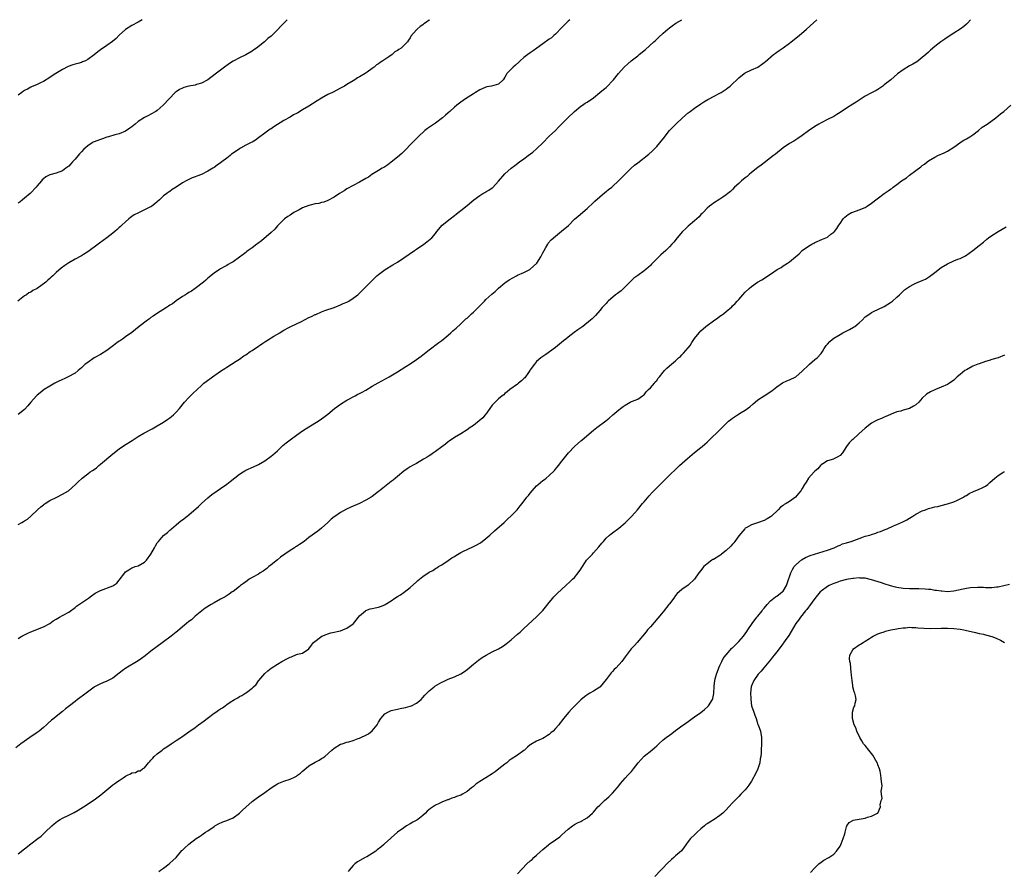
# Model space of a CAD drawing. Units: inches. Extents: x 2553000 to 2556000, y 1512000 to 1515000.
# Drawn here: x 2553337 to 2553649, y 1514731 to 1515000 of the extents above; entities that cross this region are included whole.
import ezdxf

# ---------------------------------------------------------------- set-up
doc = ezdxf.new("R2010")
doc.units = ezdxf.units.IN
doc.header["$MEASUREMENT"] = 0
doc.layers.add('LD25531512_10ft', color=52, linetype='Continuous')

msp = doc.modelspace()

# ---------------------------------------------------------------- linework, layer by layer
at = {"layer": 'LD25531512_10ft'}
for points, elevation in [([(2553638.24, 1515000), (2553637.39, 1514999), (2553637, 1514998.61), (2553636.15, 1514997.85), (2553635, 1514996.96), (2553633, 1514995.69), (2553631.86, 1514995), (2553630.13, 1514993.87), (2553628.85, 1514993), (2553627, 1514991.54), (2553625.64, 1514990.36), (2553625, 1514989.75), (2553624.16, 1514989), (2553623, 1514988), (2553621.73, 1514987), (2553621.29, 1514986.71), (2553620.06, 1514985.94), (2553619, 1514985.36), (2553617, 1514984.19), (2553615.17, 1514982.83), (2553613.02, 1514981), (2553611, 1514979.37), (2553610.49, 1514979), (2553609.64, 1514978.36), (2553609, 1514977.93), (2553608.42, 1514977.58), (2553607, 1514976.87), (2553605, 1514975.79), (2553602.06, 1514973.94), (2553601, 1514973.25), (2553599, 1514971.98), (2553597, 1514970.65), (2553595.99, 1514970.01), (2553595, 1514969.42), (2553593, 1514968.39), (2553591, 1514967.39), (2553590.3, 1514967), (2553589, 1514966.23), (2553587, 1514964.89), (2553585, 1514963.41), (2553583.6, 1514962.4), (2553582.38, 1514961.62), (2553581, 1514960.85), (2553579, 1514959.49), (2553576.54, 1514957.46), (2553575.93, 1514957), (2553575, 1514956.26), (2553573, 1514954.76), (2553572.03, 1514953.97), (2553571, 1514953.25), (2553569, 1514951.62), (2553568.28, 1514951), (2553567.62, 1514950.38), (2553567, 1514949.94), (2553565.85, 1514949), (2553565, 1514948.22), (2553563.6, 1514947), (2553563, 1514946.34), (2553562.34, 1514945.66), (2553561.46, 1514945), (2553561, 1514944.62), (2553559.91, 1514943.91), (2553559, 1514943.28), (2553557, 1514941.98), (2553556.46, 1514941.54), (2553555.74, 1514941), (2553555, 1514940.39), (2553553.67, 1514939), (2553553.35, 1514938.65), (2553553, 1514938.34), (2553552.4, 1514937.6), (2553551, 1514936.36), (2553549, 1514934.67), (2553548.16, 1514933.84), (2553547.21, 1514933), (2553545.5, 1514931), (2553544.38, 1514929.62), (2553543.84, 1514929), (2553543, 1514928.13), (2553541.86, 1514927), (2553540.34, 1514925.66), (2553539, 1514924.32), (2553537.36, 1514922.64), (2553537, 1514922.28), (2553535.54, 1514921), (2553535, 1514920.58), (2553533, 1514919.12), (2553531.8, 1514918.2), (2553531, 1514917.52), (2553530.51, 1514917), (2553528.48, 1514915), (2553527.75, 1514914.25), (2553527, 1514913.73), (2553526.6, 1514913.4), (2553526.02, 1514913), (2553523.69, 1514911), (2553523.37, 1514910.63), (2553523, 1514910.28), (2553522.4, 1514909.6), (2553521.8, 1514909), (2553521, 1514908.01), (2553519.6, 1514906.4), (2553519, 1514905.85), (2553518.58, 1514905.42), (2553518.08, 1514905), (2553515.61, 1514903), (2553514.07, 1514901.93), (2553512.92, 1514901.08), (2553511, 1514899.62), (2553510.23, 1514899), (2553509.57, 1514898.43), (2553507, 1514896.3), (2553503.92, 1514894.08), (2553503, 1514893.5), (2553502.33, 1514893), (2553501, 1514891.84), (2553500.32, 1514891), (2553499, 1514889.25), (2553498.85, 1514889), (2553498.41, 1514888.41), (2553497.24, 1514886.76), (2553497, 1514886.53), (2553496.27, 1514885.73), (2553495.29, 1514885), (2553495, 1514884.74), (2553492.57, 1514883), (2553491.72, 1514882.28), (2553491, 1514881.75), (2553490.61, 1514881.39), (2553490.1, 1514881), (2553489, 1514880.04), (2553487.88, 1514879), (2553487, 1514878.03), (2553486.17, 1514877), (2553485, 1514875.28), (2553484.78, 1514875), (2553483.96, 1514874.04), (2553482.89, 1514873.11), (2553481, 1514871.68), (2553480.03, 1514871), (2553479, 1514870.24), (2553477.01, 1514869), (2553475, 1514867.8), (2553473.33, 1514866.67), (2553473, 1514866.43), (2553472.21, 1514865.79), (2553471, 1514864.86), (2553469, 1514863.38), (2553468.42, 1514863), (2553467.6, 1514862.4), (2553467, 1514862.07), (2553466.35, 1514861.65), (2553465.19, 1514861), (2553463, 1514859.67), (2553461.78, 1514859), (2553461, 1514858.54), (2553460.05, 1514857.95), (2553459, 1514857.22), (2553457, 1514855.54), (2553456.4, 1514855), (2553455.63, 1514854.37), (2553455, 1514853.92), (2553451.3, 1514851), (2553451, 1514850.74), (2553449, 1514849.23), (2553448.64, 1514849), (2553447, 1514848.04), (2553445, 1514847.02), (2553442.22, 1514845.78), (2553440.85, 1514845.16), (2553439, 1514844.18), (2553437.13, 1514842.87), (2553437, 1514842.75), (2553436.01, 1514841.99), (2553435, 1514840.97), (2553433, 1514839.18), (2553431.78, 1514838.22), (2553429, 1514836.17), (2553427.51, 1514835), (2553425.97, 1514834.03), (2553425, 1514833.38), (2553424.76, 1514833.24), (2553424.4, 1514833), (2553423, 1514832.14), (2553421.38, 1514831), (2553420.01, 1514829.99), (2553419, 1514829.19), (2553417, 1514827.6), (2553416.31, 1514827), (2553415.63, 1514826.37), (2553414.47, 1514825.53), (2553413.55, 1514825), (2553413, 1514824.63), (2553411, 1514823.52), (2553410.11, 1514823), (2553409.49, 1514822.51), (2553409, 1514822.22), (2553408.33, 1514821.67), (2553407.36, 1514821), (2553407, 1514820.73), (2553405, 1514819.18), (2553404.73, 1514819), (2553403.75, 1514818.25), (2553402.51, 1514817.49), (2553401, 1514816.67), (2553399, 1514815.57), (2553398.01, 1514815), (2553396.18, 1514813.82), (2553395.06, 1514813), (2553393, 1514811.29), (2553392.71, 1514811), (2553391.8, 1514810.2), (2553391, 1514809.63), (2553390.29, 1514809), (2553389, 1514807.96), (2553387.39, 1514806.61), (2553387, 1514806.31), (2553385.43, 1514805), (2553385, 1514804.67), (2553383, 1514803.22), (2553380.53, 1514801.47), (2553379, 1514800.29), (2553377.18, 1514798.82), (2553376.02, 1514797.98), (2553375, 1514797.26), (2553371.1, 1514794.9), (2553369.93, 1514794.07), (2553369, 1514793.3), (2553367, 1514791.76), (2553365.51, 1514791), (2553365, 1514790.77), (2553363.77, 1514790.23), (2553363, 1514789.96), (2553362.39, 1514789.61), (2553361.18, 1514789), (2553361, 1514788.89), (2553358.48, 1514787), (2553357.68, 1514786.32), (2553356.53, 1514785.47), (2553355.82, 1514785), (2553355, 1514784.32), (2553353.24, 1514783), (2553352.01, 1514781.99), (2553351, 1514781.22), (2553349, 1514779.65), (2553348.24, 1514779), (2553347.55, 1514778.45), (2553346.49, 1514777.51), (2553345.99, 1514777), (2553345, 1514776.14), (2553343.61, 1514775), (2553343, 1514774.53), (2553340.69, 1514773), (2553337.88, 1514771), (2553336.26, 1514769.74)], 9430), ([(2553467.13, 1515000), (2553467, 1514999.9), (2553465.83, 1514999), (2553465.33, 1514998.67), (2553465, 1514998.41), (2553464.17, 1514997.83), (2553463.24, 1514997), (2553463, 1514996.76), (2553461.25, 1514994.75), (2553461, 1514994.26), (2553460.45, 1514993.55), (2553460.16, 1514993), (2553459, 1514991.81), (2553458.12, 1514991), (2553457.39, 1514990.61), (2553457, 1514990.26), (2553456.18, 1514989.82), (2553455.35, 1514989), (2553454.26, 1514988.26), (2553453, 1514987.45), (2553452.38, 1514987), (2553451.5, 1514986.5), (2553451, 1514986.07), (2553450.32, 1514985.68), (2553449.59, 1514985), (2553449, 1514984.55), (2553447.45, 1514983.45), (2553446.78, 1514983), (2553445, 1514981.97), (2553444.37, 1514981.63), (2553443.5, 1514981), (2553443, 1514980.71), (2553441, 1514979.48), (2553440.25, 1514979), (2553439, 1514978.33), (2553436.45, 1514977), (2553435, 1514976.3), (2553433, 1514975.17), (2553431.64, 1514974.36), (2553429, 1514972.67), (2553427, 1514971.44), (2553425.43, 1514970.57), (2553425, 1514970.31), (2553424.13, 1514969.87), (2553423, 1514969.19), (2553421, 1514968.08), (2553417.86, 1514966.14), (2553417, 1514965.52), (2553416.67, 1514965.33), (2553415, 1514964.13), (2553413, 1514962.59), (2553412.06, 1514961.94), (2553411, 1514961.26), (2553410.51, 1514961), (2553409, 1514960.28), (2553407.35, 1514959.35), (2553407, 1514959.18), (2553405, 1514957.81), (2553404.53, 1514957.47), (2553404.03, 1514957), (2553403, 1514956.25), (2553401.38, 1514955), (2553401, 1514954.72), (2553399.96, 1514954.04), (2553399, 1514953.28), (2553398.82, 1514953.18), (2553398.58, 1514953), (2553397, 1514952.09), (2553395, 1514951.02), (2553393.5, 1514950.5), (2553393, 1514950.27), (2553392.03, 1514949.97), (2553390.1, 1514949), (2553389, 1514948.37), (2553387.01, 1514947.01), (2553385.73, 1514946.27), (2553385, 1514945.71), (2553384.58, 1514945.42), (2553384.05, 1514945), (2553383, 1514944.24), (2553381.69, 1514943), (2553381, 1514942.38), (2553380.22, 1514941.78), (2553379.25, 1514941), (2553379, 1514940.84), (2553378.68, 1514940.68), (2553375.05, 1514938.95), (2553373.74, 1514938.26), (2553373, 1514937.74), (2553372.54, 1514937.46), (2553371.99, 1514937), (2553371, 1514936.11), (2553369.83, 1514935), (2553369.39, 1514934.61), (2553369, 1514934.22), (2553368.34, 1514933.66), (2553367.63, 1514933), (2553367, 1514932.47), (2553365.09, 1514931), (2553363.84, 1514930.16), (2553362.68, 1514929.32), (2553362.3, 1514929), (2553359, 1514926.53), (2553357.71, 1514925.71), (2553357, 1514925.28), (2553356.81, 1514925.19), (2553355, 1514924.22), (2553353, 1514923.06), (2553351.73, 1514922.27), (2553350.6, 1514921.4), (2553349, 1514920.03), (2553347.92, 1514919), (2553347.41, 1514918.59), (2553347, 1514918.16), (2553346.35, 1514917.65), (2553345.73, 1514917), (2553342.99, 1514915), (2553341.67, 1514914.33), (2553341, 1514913.86), (2553340.42, 1514913.58), (2553339.63, 1514913), (2553339, 1514912.62), (2553336.92, 1514911)], 9470), ([(2553376.25, 1515000), (2553375, 1514999.19), (2553373, 1514998.16), (2553371, 1514996.88), (2553369, 1514995.11), (2553367.98, 1514994.02), (2553366.87, 1514993.13), (2553365, 1514991.8), (2553363, 1514990.43), (2553362.17, 1514989.83), (2553361, 1514988.85), (2553359, 1514987.37), (2553358.26, 1514987), (2553357.38, 1514986.62), (2553357, 1514986.49), (2553355.83, 1514986.17), (2553355, 1514985.91), (2553354.28, 1514985.72), (2553352.83, 1514985.17), (2553351, 1514984.26), (2553348.89, 1514983), (2553347.74, 1514982.26), (2553347, 1514981.73), (2553345, 1514980.5), (2553344.08, 1514980.08), (2553343, 1514979.53), (2553341.24, 1514978.76), (2553341, 1514978.7), (2553339.96, 1514978.04), (2553339, 1514977.62), (2553338.65, 1514977.35), (2553338.14, 1514977), (2553337, 1514976.14)], 9490), ([(2553422.1, 1515000), (2553421, 1514998.94), (2553420.06, 1514997.94), (2553419, 1514996.75), (2553417.25, 1514995), (2553417, 1514994.77), (2553416, 1514994), (2553414.95, 1514993), (2553412.41, 1514991), (2553411.58, 1514990.42), (2553411, 1514990.03), (2553409, 1514988.91), (2553407, 1514987.97), (2553405, 1514986.89), (2553403.89, 1514986.11), (2553403, 1514985.52), (2553402.71, 1514985.29), (2553401, 1514984.04), (2553399.28, 1514982.72), (2553397, 1514981.01), (2553395, 1514979.9), (2553393.45, 1514979.45), (2553393, 1514979.31), (2553391.03, 1514978.97), (2553389.43, 1514978.57), (2553389, 1514978.39), (2553388.06, 1514977.94), (2553387, 1514977.22), (2553386.72, 1514977), (2553384.72, 1514975), (2553382.9, 1514973), (2553381, 1514971.3), (2553380.6, 1514971), (2553379, 1514970.12), (2553378.25, 1514969.75), (2553376.96, 1514969.04), (2553375, 1514967.82), (2553373.98, 1514967), (2553373, 1514966.16), (2553372.3, 1514965.7), (2553371, 1514964.7), (2553369, 1514963.91), (2553367.62, 1514963.62), (2553365.57, 1514963), (2553365, 1514962.85), (2553363.64, 1514962.36), (2553363, 1514962.15), (2553362.17, 1514961.83), (2553360.77, 1514961.23), (2553360.38, 1514961), (2553359, 1514960.1), (2553357.77, 1514959), (2553357, 1514958.22), (2553356.42, 1514957.58), (2553355.95, 1514957), (2553355, 1514955.88), (2553354.23, 1514955), (2553353.64, 1514954.36), (2553353, 1514953.69), (2553352.12, 1514953), (2553351, 1514952.24), (2553349, 1514951.5), (2553347.07, 1514950.93), (2553345.72, 1514950.28), (2553345, 1514949.7), (2553344.63, 1514949.37), (2553344.35, 1514949), (2553343, 1514947.4), (2553342.71, 1514947), (2553340.88, 1514945.12), (2553340.78, 1514945), (2553339, 1514943.53), (2553338.41, 1514943), (2553337.62, 1514942.38), (2553337, 1514941.93)], 9480), ([(2553511.5, 1515000), (2553511, 1514999.49), (2553509, 1514997.54), (2553507, 1514995.46), (2553506.51, 1514995), (2553505.7, 1514994.3), (2553505, 1514993.81), (2553503, 1514992.35), (2553501.09, 1514991), (2553499.89, 1514990.11), (2553499, 1514989.53), (2553498.25, 1514989), (2553497, 1514987.99), (2553495.86, 1514987), (2553495.42, 1514986.58), (2553494.36, 1514985.63), (2553493.59, 1514985), (2553493, 1514984.35), (2553491.64, 1514983), (2553491.4, 1514982.6), (2553491, 1514981.77), (2553490.68, 1514981.32), (2553490.41, 1514981), (2553489, 1514979.63), (2553486.75, 1514979), (2553485.26, 1514978.74), (2553485, 1514978.68), (2553483.83, 1514978.17), (2553483, 1514977.79), (2553481.67, 1514977), (2553481, 1514976.58), (2553478.55, 1514975), (2553477, 1514973.91), (2553475.82, 1514973), (2553475, 1514972.31), (2553473.57, 1514971), (2553473, 1514970.53), (2553472.23, 1514969.77), (2553471.28, 1514969), (2553469, 1514967.3), (2553466.45, 1514965.55), (2553465.7, 1514965), (2553463.5, 1514963), (2553461, 1514960.38), (2553459.72, 1514959), (2553459.36, 1514958.64), (2553458.34, 1514957.66), (2553457, 1514956.52), (2553455.04, 1514954.96), (2553453.91, 1514954.09), (2553452.71, 1514953.29), (2553452.2, 1514953), (2553451, 1514952.27), (2553448.84, 1514951), (2553447.78, 1514950.22), (2553447, 1514949.77), (2553445, 1514948.65), (2553443, 1514947.6), (2553441, 1514946.46), (2553440.09, 1514945.91), (2553438.65, 1514945), (2553437, 1514943.88), (2553435, 1514942.78), (2553433.7, 1514942.3), (2553433, 1514942.13), (2553432.12, 1514941.88), (2553431, 1514941.74), (2553429.36, 1514941.36), (2553429, 1514941.25), (2553427, 1514940.45), (2553425.9, 1514939.9), (2553424.22, 1514939), (2553423.5, 1514938.5), (2553423, 1514938.21), (2553422.3, 1514937.7), (2553421.24, 1514937), (2553419.23, 1514935), (2553419.14, 1514934.86), (2553419, 1514934.76), (2553418.22, 1514933.78), (2553417, 1514932.67), (2553413.99, 1514930.01), (2553412.82, 1514929.18), (2553412.53, 1514929), (2553411, 1514927.85), (2553409.76, 1514927), (2553409.35, 1514926.65), (2553409, 1514926.41), (2553408.23, 1514925.77), (2553407, 1514924.84), (2553405, 1514923.45), (2553404.21, 1514923), (2553403.46, 1514922.54), (2553403, 1514922.29), (2553402.21, 1514921.79), (2553401, 1514921.2), (2553400.66, 1514921), (2553399, 1514919.84), (2553397, 1514918.22), (2553396.36, 1514917.64), (2553395.61, 1514917), (2553393, 1514915.01), (2553391.84, 1514914.16), (2553391, 1514913.68), (2553390.6, 1514913.4), (2553389.93, 1514913), (2553389, 1514912.4), (2553387, 1514911.05), (2553385.87, 1514910.13), (2553385, 1514909.68), (2553384.61, 1514909.39), (2553383.92, 1514909), (2553380.72, 1514907), (2553379.74, 1514906.26), (2553379, 1514905.76), (2553378.58, 1514905.42), (2553377.96, 1514905), (2553375.32, 1514903), (2553372.94, 1514901.06), (2553371, 1514899.66), (2553369.99, 1514899), (2553369.42, 1514898.58), (2553369, 1514898.3), (2553368.25, 1514897.75), (2553367.16, 1514897), (2553365, 1514895.4), (2553363, 1514894.08), (2553361.06, 1514893), (2553359, 1514891.61), (2553358.22, 1514891), (2553357.56, 1514890.44), (2553357, 1514889.86), (2553356.54, 1514889.46), (2553356, 1514889), (2553355, 1514888.22), (2553352.82, 1514887), (2553351.58, 1514886.42), (2553351, 1514886.21), (2553349.45, 1514885.45), (2553348.58, 1514885), (2553347, 1514884.11), (2553345.24, 1514883), (2553343.98, 1514882.02), (2553343, 1514881.19), (2553342.8, 1514881), (2553340.97, 1514879), (2553340.09, 1514877.91), (2553339, 1514876.66), (2553337, 1514875.12)], 9460), ([(2553337, 1514840.33), (2553338.16, 1514841), (2553338.71, 1514841.29), (2553339, 1514841.49), (2553339.98, 1514842.02), (2553341.06, 1514842.94), (2553343.17, 1514845), (2553344.13, 1514845.87), (2553345, 1514846.6), (2553345.23, 1514846.77), (2553345.55, 1514847), (2553347, 1514847.9), (2553349.2, 1514849), (2553351, 1514849.93), (2553352.88, 1514851), (2553355.19, 1514853), (2553356.06, 1514853.94), (2553357, 1514854.74), (2553357.24, 1514855), (2553359, 1514856.33), (2553359.79, 1514857), (2553360.55, 1514857.45), (2553361, 1514857.77), (2553361.76, 1514858.24), (2553362.52, 1514859), (2553363, 1514859.38), (2553367, 1514862.73), (2553369, 1514864.31), (2553370.59, 1514865.41), (2553373.07, 1514866.93), (2553375, 1514868.15), (2553376.78, 1514869.22), (2553379.4, 1514870.6), (2553381, 1514871.49), (2553383, 1514872.69), (2553384.39, 1514873.61), (2553385, 1514874.07), (2553385.52, 1514874.48), (2553386.1, 1514875), (2553387, 1514875.86), (2553387.99, 1514877), (2553389.62, 1514879), (2553391, 1514880.55), (2553392.23, 1514881.77), (2553395, 1514884.35), (2553395.75, 1514885), (2553396.44, 1514885.56), (2553398.44, 1514887), (2553400.29, 1514888.29), (2553401, 1514888.78), (2553402.34, 1514889.66), (2553403, 1514890.13), (2553404.49, 1514891), (2553405.98, 1514891.98), (2553407, 1514892.66), (2553408.36, 1514893.64), (2553409, 1514894.02), (2553410.43, 1514895), (2553411, 1514895.32), (2553413, 1514896.75), (2553413.32, 1514897), (2553414.36, 1514897.64), (2553415, 1514898.1), (2553415.58, 1514898.42), (2553416.41, 1514899), (2553417, 1514899.35), (2553417.93, 1514899.93), (2553419.75, 1514901), (2553420.55, 1514901.45), (2553421, 1514901.76), (2553422.66, 1514902.66), (2553423, 1514902.83), (2553425, 1514903.79), (2553426.59, 1514904.59), (2553429, 1514905.77), (2553429.85, 1514906.15), (2553431, 1514906.71), (2553431.21, 1514906.79), (2553433, 1514907.59), (2553433.99, 1514907.99), (2553437.01, 1514909.01), (2553439, 1514909.77), (2553439.79, 1514910.21), (2553441, 1514910.66), (2553441.21, 1514910.79), (2553441.6, 1514911), (2553443, 1514911.88), (2553444.47, 1514913), (2553445, 1514913.5), (2553445.73, 1514914.27), (2553446.49, 1514915), (2553448.42, 1514917), (2553450.46, 1514919), (2553451, 1514919.45), (2553453.11, 1514921), (2553455.55, 1514922.45), (2553457, 1514923.35), (2553459, 1514924.66), (2553462.38, 1514927), (2553463, 1514927.45), (2553465.31, 1514929), (2553466.28, 1514929.72), (2553467.39, 1514930.61), (2553467.82, 1514931), (2553469, 1514932.42), (2553469.44, 1514933), (2553471.16, 1514935), (2553473.63, 1514937), (2553475, 1514938.06), (2553475.52, 1514938.48), (2553476.21, 1514939), (2553477, 1514939.68), (2553479, 1514941.23), (2553481.12, 1514943), (2553483, 1514944.42), (2553483.97, 1514945), (2553484.64, 1514945.36), (2553485, 1514945.53), (2553485.93, 1514946.07), (2553487, 1514946.79), (2553487.12, 1514946.88), (2553489, 1514948.9), (2553491, 1514951.29), (2553492.93, 1514953.07), (2553494.07, 1514953.93), (2553495.58, 1514955), (2553497, 1514955.98), (2553498.37, 1514957), (2553499.85, 1514958.15), (2553501, 1514959.11), (2553502.95, 1514961), (2553505, 1514963.16), (2553506.94, 1514965), (2553507.98, 1514966.02), (2553509, 1514967.02), (2553510.91, 1514969), (2553513, 1514971), (2553515, 1514972.62), (2553515.53, 1514973), (2553516.41, 1514973.59), (2553517, 1514973.94), (2553519, 1514975.33), (2553521, 1514976.92), (2553522.12, 1514977.88), (2553523, 1514978.58), (2553523.22, 1514978.78), (2553523.46, 1514979), (2553525, 1514980.64), (2553525.32, 1514981), (2553526.93, 1514983), (2553528.73, 1514985), (2553529.92, 1514986.08), (2553530.91, 1514987), (2553533, 1514988.6), (2553533.47, 1514989), (2553535.42, 1514990.58), (2553538.13, 1514993), (2553538.58, 1514993.42), (2553539, 1514993.84), (2553539.62, 1514994.38), (2553541, 1514995.69), (2553542.48, 1514997), (2553543, 1514997.42), (2553543.9, 1514998.1), (2553545.09, 1514998.91), (2553546.98, 1515000)], 9450), ([(2553337, 1514804.32), (2553338.2, 1514805), (2553340.03, 1514805.97), (2553341, 1514806.42), (2553345, 1514807.96), (2553346.99, 1514809), (2553348.12, 1514809.88), (2553349, 1514810.41), (2553350.03, 1514811), (2553351, 1514811.52), (2553353, 1514812.64), (2553355, 1514814.11), (2553355.5, 1514814.5), (2553357, 1514815.58), (2553359.24, 1514817), (2553360.21, 1514817.79), (2553361.41, 1514818.59), (2553363, 1514819.47), (2553367, 1514820.96), (2553368.24, 1514821.76), (2553369, 1514822.73), (2553370.71, 1514825), (2553371, 1514825.33), (2553371.97, 1514826.03), (2553373, 1514826.65), (2553373.23, 1514826.77), (2553374.06, 1514827), (2553375, 1514827.3), (2553377, 1514828.4), (2553377.57, 1514829), (2553379, 1514830.95), (2553380.14, 1514833), (2553380.44, 1514833.56), (2553381, 1514834.51), (2553381.21, 1514834.79), (2553381.4, 1514835), (2553383, 1514836.89), (2553384.22, 1514837.78), (2553385, 1514838.52), (2553385.26, 1514838.74), (2553385.5, 1514839), (2553387, 1514840.24), (2553387.81, 1514841), (2553388.49, 1514841.51), (2553389, 1514841.86), (2553390.44, 1514843), (2553391, 1514843.41), (2553394.02, 1514845.98), (2553395, 1514846.98), (2553397, 1514848.79), (2553398.22, 1514849.78), (2553399.94, 1514851), (2553401, 1514851.68), (2553403, 1514853.07), (2553404.1, 1514853.9), (2553407, 1514856.26), (2553408.16, 1514857), (2553408.68, 1514857.32), (2553409, 1514857.49), (2553411.45, 1514858.55), (2553413, 1514859.3), (2553415, 1514860.48), (2553417, 1514861.9), (2553417.59, 1514862.41), (2553419, 1514863.68), (2553420.43, 1514865), (2553420.71, 1514865.29), (2553421.82, 1514866.18), (2553423, 1514867.12), (2553425, 1514868.57), (2553427, 1514869.93), (2553429, 1514871.22), (2553431.93, 1514873), (2553433, 1514873.71), (2553433.72, 1514874.28), (2553435, 1514875.23), (2553437.09, 1514877), (2553439, 1514878.42), (2553441, 1514879.66), (2553443.57, 1514881), (2553444.49, 1514881.51), (2553445, 1514881.74), (2553445.78, 1514882.22), (2553447, 1514882.86), (2553449, 1514884.08), (2553450.88, 1514885.12), (2553454.37, 1514887), (2553457, 1514888.62), (2553459.65, 1514890.35), (2553461, 1514891.17), (2553463, 1514892.48), (2553464.46, 1514893.54), (2553465.59, 1514894.41), (2553467, 1514895.55), (2553470.08, 1514897.92), (2553471, 1514898.57), (2553473, 1514900.2), (2553473.89, 1514901), (2553474.46, 1514901.54), (2553475, 1514901.97), (2553475.53, 1514902.47), (2553477, 1514903.8), (2553478.66, 1514905.34), (2553479, 1514905.62), (2553479.72, 1514906.28), (2553480.46, 1514907), (2553481, 1514907.49), (2553483, 1514909.48), (2553483.78, 1514910.22), (2553484.51, 1514911), (2553485, 1514911.46), (2553486.86, 1514913.14), (2553487.93, 1514914.07), (2553489, 1514915.06), (2553491, 1514916.77), (2553491.3, 1514917), (2553492.29, 1514917.71), (2553494.63, 1514919), (2553495, 1514919.17), (2553497, 1514920), (2553498.84, 1514921), (2553499, 1514921.1), (2553500.01, 1514921.99), (2553501.03, 1514923), (2553502.37, 1514925), (2553503, 1514926.28), (2553503.4, 1514927), (2553503.97, 1514927.97), (2553504.53, 1514929), (2553504.71, 1514929.29), (2553505.66, 1514930.34), (2553507, 1514931.54), (2553508.92, 1514933.08), (2553511.05, 1514934.95), (2553513, 1514936.86), (2553514.13, 1514937.87), (2553517, 1514940.3), (2553519, 1514942.14), (2553519.43, 1514942.57), (2553521, 1514943.99), (2553522.64, 1514945.36), (2553523, 1514945.63), (2553523.76, 1514946.24), (2553524.77, 1514947), (2553525, 1514947.19), (2553526.94, 1514949), (2553527.92, 1514950.08), (2553529, 1514951.16), (2553530.95, 1514953.05), (2553532.03, 1514953.97), (2553533, 1514954.77), (2553536.52, 1514957.48), (2553537.59, 1514958.41), (2553539, 1514959.86), (2553539.96, 1514961), (2553540.45, 1514961.55), (2553541, 1514962.32), (2553543.1, 1514965), (2553545.03, 1514967), (2553547.19, 1514969), (2553549, 1514970.57), (2553549.54, 1514971), (2553551, 1514972.04), (2553553, 1514973.43), (2553553.95, 1514974.05), (2553555.2, 1514974.8), (2553555.6, 1514975), (2553557, 1514975.75), (2553559, 1514976.76), (2553559.38, 1514977), (2553560.35, 1514977.65), (2553561, 1514978.07), (2553561.53, 1514978.47), (2553562.2, 1514979), (2553563, 1514979.69), (2553564.39, 1514981), (2553565, 1514981.63), (2553566.7, 1514983), (2553567, 1514983.23), (2553569, 1514984.19), (2553570.97, 1514985.03), (2553572.18, 1514985.82), (2553573, 1514986.43), (2553573.29, 1514986.71), (2553575.97, 1514989), (2553576.56, 1514989.44), (2553577, 1514989.72), (2553577.74, 1514990.26), (2553579, 1514991.11), (2553581, 1514992.55), (2553581.58, 1514993), (2553584.04, 1514995), (2553586.41, 1514997), (2553588.63, 1514999), (2553589.61, 1515000)], 9440), ([(2553337, 1514736.12), (2553339, 1514737.76), (2553341, 1514739.34), (2553343.22, 1514741), (2553344.23, 1514741.77), (2553345.57, 1514743), (2553347.63, 1514745), (2553348.37, 1514745.63), (2553349.49, 1514746.51), (2553350.24, 1514747), (2553351, 1514747.44), (2553353, 1514748.44), (2553354.73, 1514749.26), (2553356.03, 1514749.97), (2553357.7, 1514751), (2553361, 1514753.26), (2553363.19, 1514754.81), (2553367, 1514757.98), (2553367.63, 1514758.37), (2553368.45, 1514759), (2553369, 1514759.39), (2553370.25, 1514760.25), (2553371, 1514760.73), (2553371.54, 1514761), (2553372.55, 1514761.45), (2553373, 1514761.79), (2553374.13, 1514761.87), (2553375, 1514762.45), (2553375.6, 1514762.4), (2553376.38, 1514763), (2553377, 1514763.34), (2553378.2, 1514765), (2553378.67, 1514765.33), (2553379, 1514765.78), (2553379.59, 1514766.41), (2553380.05, 1514767), (2553381, 1514767.8), (2553382.51, 1514769), (2553382.81, 1514769.19), (2553383, 1514769.33), (2553384.04, 1514769.96), (2553385.43, 1514771), (2553387, 1514771.99), (2553388.48, 1514773), (2553388.8, 1514773.2), (2553391, 1514774.71), (2553393, 1514776.17), (2553394.09, 1514777), (2553395.81, 1514778.19), (2553396.84, 1514779), (2553399, 1514780.64), (2553399.5, 1514781), (2553400.39, 1514781.61), (2553401, 1514782.05), (2553401.61, 1514782.39), (2553402.45, 1514783), (2553403, 1514783.36), (2553404.12, 1514784.12), (2553405.48, 1514785), (2553406.47, 1514785.53), (2553407, 1514785.89), (2553407.78, 1514786.22), (2553409, 1514787.04), (2553409.23, 1514787.23), (2553411, 1514788.55), (2553411.41, 1514789), (2553412.29, 1514789.71), (2553413, 1514790.88), (2553413.09, 1514791), (2553415, 1514793.24), (2553415.98, 1514794.02), (2553417, 1514794.92), (2553419, 1514796.11), (2553420.44, 1514797), (2553420.81, 1514797.19), (2553421.76, 1514797.76), (2553423, 1514798.42), (2553423.48, 1514798.52), (2553425, 1514799.18), (2553425.36, 1514799.36), (2553427, 1514799.63), (2553428.99, 1514801.01), (2553429.85, 1514802.15), (2553430.46, 1514803), (2553433.06, 1514805), (2553434.41, 1514805.59), (2553435, 1514805.8), (2553435.93, 1514806.07), (2553439, 1514806.74), (2553439.72, 1514807), (2553441, 1514807.51), (2553443, 1514808.91), (2553443.1, 1514809), (2553443.89, 1514810.11), (2553444.7, 1514811), (2553445, 1514811.4), (2553446.86, 1514813), (2553447, 1514813.08), (2553448.37, 1514813.63), (2553449, 1514813.75), (2553449.99, 1514814.01), (2553451, 1514814.21), (2553451.6, 1514814.4), (2553453, 1514814.94), (2553453.1, 1514815), (2553455, 1514816.16), (2553456.21, 1514817), (2553457, 1514817.53), (2553457.92, 1514818.08), (2553459.11, 1514818.89), (2553461, 1514820.43), (2553463, 1514822.24), (2553463.43, 1514822.57), (2553465, 1514823.88), (2553467, 1514825.23), (2553468.17, 1514825.83), (2553469, 1514826.39), (2553469.41, 1514826.6), (2553470.02, 1514827), (2553471, 1514827.59), (2553473, 1514828.91), (2553474.24, 1514829.76), (2553475, 1514830.24), (2553475.45, 1514830.55), (2553477, 1514831.43), (2553477.85, 1514831.85), (2553479, 1514832.45), (2553481, 1514833.37), (2553482.07, 1514833.93), (2553483, 1514834.44), (2553483.34, 1514834.66), (2553483.81, 1514835), (2553485, 1514835.93), (2553486.25, 1514837), (2553487.69, 1514838.31), (2553490.71, 1514841), (2553491.91, 1514842.09), (2553493, 1514843.06), (2553494.84, 1514845), (2553495.79, 1514846.21), (2553496.44, 1514847), (2553497.96, 1514849), (2553498.45, 1514849.55), (2553499, 1514850.28), (2553499.59, 1514851), (2553501, 1514852.54), (2553501.47, 1514853), (2553503, 1514854.23), (2553503.46, 1514854.54), (2553504.05, 1514855), (2553505, 1514855.78), (2553506.62, 1514857.38), (2553507, 1514857.87), (2553507.54, 1514858.46), (2553507.89, 1514859), (2553509, 1514860.34), (2553511.07, 1514863), (2553512.95, 1514865.05), (2553515, 1514866.76), (2553515.27, 1514867), (2553517.62, 1514869), (2553519, 1514870.22), (2553520.08, 1514871), (2553522.91, 1514873.09), (2553524, 1514874), (2553525.09, 1514875), (2553527, 1514876.59), (2553527.52, 1514877), (2553528.39, 1514877.61), (2553529, 1514878.12), (2553529.59, 1514878.41), (2553530.66, 1514879), (2553531, 1514879.22), (2553531.38, 1514879.38), (2553533, 1514879.98), (2553534.55, 1514881), (2553534.79, 1514881.21), (2553535, 1514881.36), (2553535.66, 1514882.34), (2553536.44, 1514883), (2553537, 1514883.53), (2553538.27, 1514885), (2553538.55, 1514885.45), (2553539, 1514885.89), (2553539.43, 1514886.57), (2553539.85, 1514887), (2553541, 1514888.53), (2553541.5, 1514889), (2553542.22, 1514889.78), (2553543, 1514890.52), (2553543.68, 1514891), (2553545, 1514892.11), (2553545.94, 1514893), (2553546.51, 1514893.49), (2553547, 1514893.96), (2553547.45, 1514894.55), (2553549, 1514896.21), (2553549.56, 1514897), (2553550.1, 1514897.9), (2553551, 1514899.16), (2553552.39, 1514901), (2553553, 1514901.61), (2553554.58, 1514903), (2553555, 1514903.32), (2553557, 1514904.8), (2553558.31, 1514905.69), (2553559, 1514906.22), (2553559.47, 1514906.53), (2553560.1, 1514907), (2553561, 1514907.73), (2553562.78, 1514909.22), (2553563, 1514909.46), (2553563.8, 1514910.2), (2553564.49, 1514911), (2553565, 1514911.55), (2553566.25, 1514913), (2553567, 1514913.8), (2553568.22, 1514915), (2553569, 1514915.63), (2553570.92, 1514917), (2553572.26, 1514917.74), (2553575, 1514919.52), (2553577.15, 1514921), (2553578.34, 1514921.66), (2553579, 1514922.13), (2553579.58, 1514922.42), (2553580.35, 1514923), (2553581, 1514923.46), (2553582.95, 1514925), (2553584.03, 1514925.97), (2553585.05, 1514926.95), (2553587, 1514928.39), (2553588.1, 1514929), (2553588.7, 1514929.3), (2553589, 1514929.48), (2553591.46, 1514930.54), (2553593, 1514931.26), (2553594.12, 1514932.12), (2553595, 1514932.75), (2553595.23, 1514933), (2553596.03, 1514933.97), (2553596.64, 1514935), (2553597, 1514935.57), (2553597.99, 1514937), (2553598.49, 1514937.51), (2553599, 1514938), (2553599.59, 1514938.41), (2553600.64, 1514939), (2553601, 1514939.17), (2553603, 1514939.83), (2553605, 1514940.63), (2553605.59, 1514941), (2553607, 1514941.92), (2553610.98, 1514945.02), (2553612.18, 1514945.82), (2553613, 1514946.42), (2553613.35, 1514946.65), (2553613.8, 1514947), (2553615, 1514947.86), (2553616.49, 1514949), (2553617, 1514949.37), (2553617.99, 1514950.01), (2553619, 1514950.82), (2553621, 1514952.29), (2553622.54, 1514953.46), (2553623, 1514953.86), (2553623.68, 1514954.32), (2553624.55, 1514955), (2553625, 1514955.32), (2553627, 1514956.53), (2553627.91, 1514957), (2553629.94, 1514957.94), (2553631, 1514958.4), (2553633, 1514959.66), (2553634.92, 1514961.08), (2553635, 1514961.12), (2553636.12, 1514961.88), (2553637, 1514962.34), (2553638.08, 1514963), (2553639, 1514963.62), (2553640.85, 1514965), (2553642.01, 1514965.99), (2553643.51, 1514967), (2553646.29, 1514969), (2553647.8, 1514970.2), (2553648.84, 1514971), (2553650.99, 1514973.01)], 9420), ([(2553381.45, 1514730.55), (2553382.01, 1514731), (2553383, 1514731.63), (2553384.76, 1514733), (2553385, 1514733.17), (2553385.98, 1514734.02), (2553386.96, 1514735), (2553388.82, 1514737.18), (2553389, 1514737.37), (2553389.83, 1514738.17), (2553390.73, 1514739), (2553391, 1514739.21), (2553393.33, 1514741), (2553394.36, 1514741.64), (2553395, 1514742.1), (2553395.55, 1514742.45), (2553396.29, 1514743), (2553397, 1514743.46), (2553399, 1514744.86), (2553399.22, 1514745), (2553400.36, 1514745.64), (2553401.72, 1514746.28), (2553403, 1514746.69), (2553403.77, 1514747), (2553405, 1514747.54), (2553407.07, 1514749), (2553408.02, 1514749.98), (2553409, 1514750.93), (2553411, 1514752.77), (2553412.28, 1514753.72), (2553413, 1514754.22), (2553415, 1514755.57), (2553417, 1514756.99), (2553418.21, 1514757.79), (2553419, 1514758.28), (2553419.47, 1514758.53), (2553421, 1514759.1), (2553423, 1514759.78), (2553424.44, 1514760.44), (2553425, 1514760.72), (2553425.41, 1514761), (2553426.27, 1514761.73), (2553427, 1514762.29), (2553427.38, 1514762.62), (2553429, 1514763.95), (2553431, 1514765.18), (2553432.22, 1514765.78), (2553433, 1514766.31), (2553433.43, 1514766.57), (2553433.98, 1514767), (2553436.26, 1514769), (2553437, 1514769.56), (2553439, 1514770.81), (2553439.47, 1514771), (2553441, 1514771.48), (2553441.62, 1514771.62), (2553443, 1514771.97), (2553444.6, 1514772.6), (2553445, 1514772.78), (2553445.4, 1514773), (2553447, 1514773.74), (2553447.85, 1514774.15), (2553449, 1514775.05), (2553450.53, 1514777), (2553451, 1514777.84), (2553451.77, 1514779), (2553453, 1514780.43), (2553453.97, 1514781), (2553455, 1514781.46), (2553457, 1514781.96), (2553457.9, 1514782.1), (2553459.55, 1514782.45), (2553461, 1514782.82), (2553461.44, 1514783), (2553463, 1514783.84), (2553464.45, 1514785), (2553465, 1514785.58), (2553465.64, 1514786.36), (2553466.24, 1514787), (2553467, 1514787.7), (2553468.63, 1514789), (2553468.85, 1514789.15), (2553471, 1514790.42), (2553471.39, 1514790.61), (2553473, 1514791.39), (2553475, 1514792.19), (2553477, 1514793.09), (2553478.15, 1514793.85), (2553479, 1514794.47), (2553479.67, 1514795), (2553481, 1514796.13), (2553482.08, 1514797), (2553482.6, 1514797.4), (2553483.78, 1514798.22), (2553485.06, 1514799), (2553487, 1514800.04), (2553489, 1514801.05), (2553490.24, 1514801.76), (2553491, 1514802.26), (2553491.43, 1514802.57), (2553493, 1514803.85), (2553495, 1514805.6), (2553495.76, 1514806.24), (2553497, 1514807.39), (2553501, 1514811.15), (2553502.88, 1514813), (2553503, 1514813.14), (2553503.85, 1514814.15), (2553505, 1514815.65), (2553506.1, 1514817), (2553506.51, 1514817.49), (2553507, 1514818.01), (2553507.5, 1514818.5), (2553509, 1514819.93), (2553510.21, 1514821), (2553511.66, 1514822.34), (2553512.38, 1514823), (2553513, 1514823.62), (2553514.18, 1514825), (2553515, 1514826.22), (2553515.28, 1514826.72), (2553516.5, 1514828.5), (2553516.82, 1514829), (2553518.68, 1514831), (2553519, 1514831.32), (2553520.72, 1514833.28), (2553521.61, 1514834.39), (2553522.12, 1514835), (2553523, 1514835.96), (2553524.07, 1514837), (2553524.58, 1514837.42), (2553525, 1514837.74), (2553527, 1514839.2), (2553529, 1514840.85), (2553529.16, 1514841), (2553530.05, 1514841.95), (2553531.14, 1514843), (2553532.95, 1514845), (2553534.55, 1514847), (2553535, 1514847.54), (2553536.6, 1514849.4), (2553537.58, 1514850.42), (2553542.07, 1514855), (2553546.26, 1514859), (2553548.75, 1514861.25), (2553551, 1514863.09), (2553553, 1514864.7), (2553553.42, 1514865), (2553554.28, 1514865.72), (2553555, 1514866.42), (2553555.64, 1514867), (2553559, 1514870.29), (2553559.66, 1514871), (2553561.73, 1514873), (2553562.48, 1514873.52), (2553563, 1514873.95), (2553563.66, 1514874.34), (2553564.57, 1514875), (2553565.72, 1514875.72), (2553567, 1514876.46), (2553567.71, 1514877), (2553568.46, 1514877.54), (2553569.53, 1514878.47), (2553570.1, 1514879), (2553571, 1514879.73), (2553572.96, 1514881.04), (2553575.42, 1514882.58), (2553577, 1514883.86), (2553578.84, 1514885.16), (2553580.21, 1514885.79), (2553581, 1514886.07), (2553583, 1514887.06), (2553585, 1514888.84), (2553587, 1514890.76), (2553587.31, 1514891), (2553589, 1514892.5), (2553589.76, 1514893), (2553591, 1514894.38), (2553591.28, 1514894.72), (2553591.46, 1514895), (2553592.03, 1514896.03), (2553592.62, 1514897), (2553592.82, 1514897.18), (2553593, 1514897.39), (2553593.8, 1514898.2), (2553594.63, 1514899), (2553595, 1514899.24), (2553597, 1514900.47), (2553597.93, 1514901), (2553600, 1514902), (2553601.28, 1514902.72), (2553601.66, 1514903), (2553603, 1514904.09), (2553604, 1514905), (2553605, 1514905.97), (2553606.38, 1514907), (2553607, 1514907.39), (2553607.78, 1514907.78), (2553609, 1514908.33), (2553611, 1514909.29), (2553613, 1514910.52), (2553613.6, 1514911), (2553615, 1514912.2), (2553615.77, 1514913), (2553616.4, 1514913.6), (2553617.44, 1514914.56), (2553618.01, 1514915), (2553619, 1514915.66), (2553620.32, 1514916.32), (2553621, 1514916.68), (2553621.73, 1514917), (2553623, 1514917.5), (2553624.03, 1514917.97), (2553625, 1514918.57), (2553625.27, 1514918.73), (2553627, 1514920.07), (2553629, 1514921.57), (2553631, 1514922.76), (2553633, 1514923.7), (2553634.22, 1514924.22), (2553635, 1514924.52), (2553636.64, 1514925.36), (2553638.99, 1514927), (2553641, 1514928.53), (2553642.37, 1514929.63), (2553643.43, 1514930.57), (2553643.99, 1514931), (2553645, 1514931.73), (2553646.98, 1514933), (2553648.26, 1514933.74), (2553649.53, 1514934.47)], 9410), ([(2553649, 1514893.86), (2553647, 1514893.1), (2553645, 1514892.49), (2553644.23, 1514892.23), (2553643, 1514891.86), (2553641, 1514891.18), (2553640.54, 1514891), (2553639, 1514890.37), (2553637, 1514889.3), (2553636.53, 1514889), (2553635, 1514887.8), (2553634.04, 1514887), (2553633.5, 1514886.5), (2553633, 1514886.02), (2553631.62, 1514885), (2553631, 1514884.6), (2553629, 1514883.72), (2553627.25, 1514883), (2553627, 1514882.91), (2553625.67, 1514882.33), (2553624.4, 1514881.6), (2553623, 1514880.3), (2553621.9, 1514879), (2553621, 1514878.17), (2553620.29, 1514877.71), (2553619.01, 1514877), (2553617, 1514876.47), (2553616.19, 1514876.19), (2553615, 1514875.96), (2553613.22, 1514875.22), (2553613, 1514875.15), (2553611.51, 1514874.49), (2553611, 1514874.29), (2553610.1, 1514873.9), (2553609, 1514873.47), (2553608.1, 1514873), (2553607, 1514872.35), (2553605, 1514870.79), (2553602.93, 1514869), (2553601, 1514867.26), (2553600.68, 1514867), (2553599.85, 1514866.15), (2553599.06, 1514865), (2553597.74, 1514863), (2553597, 1514862.17), (2553596.3, 1514861.7), (2553595, 1514861.08), (2553594.95, 1514861.05), (2553593, 1514860.52), (2553591.56, 1514859.56), (2553591, 1514859.17), (2553590.84, 1514859), (2553590.01, 1514857.99), (2553589, 1514857.15), (2553588.84, 1514857), (2553587.02, 1514855), (2553586.28, 1514853.72), (2553585.8, 1514853), (2553585, 1514851.7), (2553584.6, 1514851), (2553583.89, 1514850.11), (2553582.9, 1514849), (2553581, 1514847.65), (2553579.99, 1514847), (2553579.35, 1514846.65), (2553579, 1514846.35), (2553578.15, 1514845.85), (2553577.38, 1514845), (2553575.34, 1514843), (2553575, 1514842.72), (2553573.92, 1514842.08), (2553573, 1514841.57), (2553570.87, 1514840.87), (2553569, 1514840.27), (2553567.27, 1514839.27), (2553567, 1514839.13), (2553566.84, 1514839), (2553565, 1514836.8), (2553563.74, 1514835), (2553563.42, 1514834.58), (2553563, 1514834.14), (2553562.47, 1514833.53), (2553561, 1514832.08), (2553559.54, 1514831), (2553559.26, 1514830.74), (2553559, 1514830.55), (2553557, 1514829.31), (2553556.79, 1514829.21), (2553556.48, 1514829), (2553555, 1514827.94), (2553553.96, 1514827), (2553553.5, 1514826.5), (2553553, 1514825.82), (2553552.38, 1514825), (2553550.96, 1514823), (2553549, 1514821.17), (2553547, 1514819.74), (2553546.14, 1514819), (2553545.51, 1514818.49), (2553545, 1514817.89), (2553544.37, 1514817), (2553543, 1514815.24), (2553542.84, 1514815), (2553541, 1514812.75), (2553539.34, 1514810.66), (2553537, 1514807.98), (2553536.12, 1514807), (2553535.64, 1514806.36), (2553532.82, 1514803), (2553531.96, 1514802.04), (2553530.97, 1514801), (2553529, 1514798.51), (2553527.95, 1514797), (2553526.18, 1514795), (2553525.58, 1514794.42), (2553525, 1514793.83), (2553524.58, 1514793.42), (2553523, 1514791.32), (2553521.09, 1514789), (2553521, 1514788.92), (2553519, 1514787.65), (2553517.89, 1514787), (2553517.31, 1514786.69), (2553516.13, 1514785.87), (2553515, 1514784.87), (2553513.1, 1514783), (2553512.07, 1514781.94), (2553511.21, 1514781), (2553509.53, 1514779), (2553509, 1514778.27), (2553508.42, 1514777.58), (2553508, 1514777), (2553507, 1514775.77), (2553506.23, 1514775), (2553505.55, 1514774.45), (2553505, 1514773.92), (2553504.42, 1514773.58), (2553503.54, 1514773), (2553503, 1514772.69), (2553502.43, 1514772.43), (2553501, 1514771.83), (2553499.23, 1514770.77), (2553499, 1514770.6), (2553498.12, 1514769.88), (2553497.16, 1514769), (2553497, 1514768.88), (2553495, 1514767.4), (2553493, 1514766.07), (2553492.35, 1514765.65), (2553491.6, 1514765), (2553491, 1514764.55), (2553489.09, 1514763), (2553487.9, 1514762.1), (2553487, 1514761.5), (2553485, 1514760.2), (2553483, 1514759), (2553481.81, 1514758.19), (2553481, 1514757.47), (2553480.72, 1514757.28), (2553480.44, 1514757), (2553479, 1514755.85), (2553477.6, 1514755), (2553477, 1514754.67), (2553475.7, 1514754.3), (2553475, 1514753.95), (2553474.2, 1514753.8), (2553473, 1514753.28), (2553472.77, 1514753.23), (2553471, 1514752.51), (2553469.98, 1514751.98), (2553469, 1514751.53), (2553467.45, 1514750.55), (2553466.39, 1514749.61), (2553465.85, 1514749), (2553465, 1514748.25), (2553463.42, 1514747), (2553463.16, 1514746.84), (2553461.87, 1514746.13), (2553461, 1514745.69), (2553459.86, 1514745), (2553459, 1514744.42), (2553457.03, 1514743), (2553455, 1514741.26), (2553454.75, 1514741), (2553453, 1514739.39), (2553452.61, 1514739), (2553451.76, 1514738.24), (2553450.62, 1514737.38), (2553450.1, 1514737), (2553449, 1514736.26), (2553447.27, 1514735.27), (2553446.76, 1514735), (2553444.38, 1514733.62), (2553443.52, 1514733), (2553443, 1514732.47), (2553441.73, 1514731), (2553441.44, 1514730.56)], 9400), ([(2553495, 1514729.81), (2553497.95, 1514733), (2553499, 1514733.96), (2553499.58, 1514734.42), (2553500.16, 1514735), (2553501, 1514735.71), (2553503, 1514737.51), (2553504.76, 1514739), (2553505, 1514739.19), (2553507, 1514740.63), (2553508.41, 1514741.59), (2553509, 1514742.15), (2553509.97, 1514743), (2553511, 1514743.94), (2553512.34, 1514745), (2553512.73, 1514745.27), (2553513, 1514745.41), (2553513.99, 1514746.01), (2553515, 1514746.44), (2553515.35, 1514746.65), (2553516.01, 1514747), (2553517, 1514747.59), (2553518.64, 1514749), (2553519, 1514749.37), (2553520.42, 1514751), (2553521, 1514751.56), (2553522.53, 1514753), (2553523.84, 1514754.16), (2553524.69, 1514755), (2553525, 1514755.35), (2553526.46, 1514757), (2553527, 1514757.7), (2553527.6, 1514758.4), (2553529, 1514760.11), (2553529.88, 1514761), (2553530.42, 1514761.58), (2553531, 1514762.26), (2553531.36, 1514762.64), (2553531.65, 1514763), (2553533.11, 1514765), (2553535, 1514767.07), (2553537.45, 1514769), (2553538.34, 1514769.66), (2553539, 1514770.37), (2553539.34, 1514770.66), (2553539.64, 1514771), (2553541, 1514772.19), (2553542.01, 1514773), (2553543, 1514773.73), (2553543.79, 1514774.21), (2553545, 1514775.18), (2553545.66, 1514775.66), (2553547, 1514776.6), (2553547.51, 1514777), (2553549, 1514778.02), (2553550.23, 1514779), (2553551, 1514779.48), (2553553, 1514780.89), (2553554.17, 1514781.83), (2553555.2, 1514782.8), (2553555.38, 1514783), (2553556.65, 1514785), (2553556.74, 1514785.26), (2553557, 1514786.39), (2553557.09, 1514786.91), (2553557.17, 1514789.17), (2553557.38, 1514791), (2553557.5, 1514791.5), (2553557.9, 1514793), (2553558.19, 1514793.81), (2553558.65, 1514795), (2553559, 1514795.72), (2553559.56, 1514797), (2553560.07, 1514797.93), (2553560.86, 1514799), (2553561, 1514799.16), (2553562.82, 1514801.18), (2553563, 1514801.32), (2553563.83, 1514802.17), (2553564.68, 1514803), (2553565, 1514803.35), (2553566.42, 1514805), (2553567.5, 1514806.5), (2553567.88, 1514807), (2553569.21, 1514809), (2553570.7, 1514811), (2553571, 1514811.35), (2553572.32, 1514813), (2553572.6, 1514813.4), (2553573, 1514813.87), (2553573.93, 1514815), (2553575, 1514816.16), (2553576.56, 1514817.44), (2553577, 1514817.7), (2553578.72, 1514819), (2553579, 1514819.28), (2553580.04, 1514821), (2553580.32, 1514821.68), (2553581.43, 1514825), (2553581.91, 1514826.09), (2553582.53, 1514827), (2553583, 1514827.58), (2553584.84, 1514829.16), (2553586.12, 1514829.88), (2553587.52, 1514830.48), (2553593, 1514832.24), (2553595.12, 1514833), (2553596.38, 1514833.62), (2553597, 1514833.83), (2553597.82, 1514834.18), (2553599, 1514834.51), (2553599.36, 1514834.64), (2553600.55, 1514835), (2553603, 1514835.94), (2553604.45, 1514836.45), (2553605, 1514836.61), (2553606.45, 1514837), (2553607, 1514837.21), (2553608.36, 1514837.64), (2553609, 1514837.89), (2553609.83, 1514838.17), (2553611.27, 1514838.73), (2553611.94, 1514839), (2553613.87, 1514839.87), (2553615, 1514840.34), (2553616.84, 1514841.16), (2553618.16, 1514841.84), (2553619, 1514842.34), (2553620.03, 1514843), (2553621, 1514843.58), (2553623, 1514844.63), (2553624.01, 1514845), (2553625, 1514845.4), (2553626.29, 1514845.71), (2553627, 1514845.91), (2553627.94, 1514846.06), (2553629, 1514846.32), (2553631, 1514846.84), (2553633, 1514847.53), (2553633.92, 1514847.92), (2553635, 1514848.4), (2553636.05, 1514849), (2553636.63, 1514849.37), (2553637, 1514849.55), (2553637.89, 1514850.11), (2553639.26, 1514850.74), (2553641, 1514851.46), (2553641.95, 1514851.95), (2553643, 1514852.47), (2553643.77, 1514853), (2553644.43, 1514853.57), (2553646.01, 1514855), (2553647, 1514855.82), (2553648.79, 1514857), (2553649, 1514857.12)], 9390), ([(2553650.66, 1514821.34), (2553647, 1514820.56), (2553646.48, 1514820.48), (2553645, 1514820.29), (2553644.29, 1514820.29), (2553643, 1514820.31), (2553642.37, 1514820.37), (2553641, 1514820.41), (2553640.45, 1514820.45), (2553638.32, 1514820.32), (2553637, 1514820.12), (2553635.93, 1514819.93), (2553633, 1514819.27), (2553631, 1514819.06), (2553629.22, 1514819.22), (2553629, 1514819.2), (2553627.5, 1514819.5), (2553627, 1514819.5), (2553625.75, 1514819.75), (2553625, 1514819.78), (2553623.91, 1514819.91), (2553621.96, 1514819.96), (2553619, 1514819.94), (2553617, 1514820.06), (2553615, 1514820.4), (2553614.51, 1514820.51), (2553612.93, 1514820.93), (2553611, 1514821.53), (2553610.17, 1514821.83), (2553607, 1514822.87), (2553605, 1514823.33), (2553603.41, 1514823.41), (2553603, 1514823.45), (2553601.3, 1514823.3), (2553601, 1514823.29), (2553599.02, 1514822.98), (2553597, 1514822.44), (2553595.97, 1514822.03), (2553595, 1514821.69), (2553594.54, 1514821.46), (2553593.51, 1514821), (2553593, 1514820.73), (2553591, 1514819.25), (2553590.76, 1514819), (2553589, 1514816.96), (2553587.37, 1514814.63), (2553587, 1514814.19), (2553586.54, 1514813.46), (2553586.12, 1514813), (2553584.51, 1514811), (2553583.91, 1514810.09), (2553583.05, 1514809), (2553580.75, 1514805.25), (2553579.6, 1514803.6), (2553579.12, 1514802.88), (2553579, 1514802.72), (2553578.29, 1514801.71), (2553577.71, 1514801), (2553577, 1514800.08), (2553576.14, 1514799), (2553575.67, 1514798.33), (2553575, 1514797.57), (2553572.85, 1514795), (2553572.08, 1514793.92), (2553571.11, 1514793), (2553569.72, 1514791), (2553569, 1514789.28), (2553568.92, 1514789), (2553568.71, 1514787), (2553568.73, 1514785.27), (2553568.75, 1514785), (2553569.02, 1514783), (2553569.71, 1514781), (2553570.06, 1514780.06), (2553570.44, 1514779), (2553571, 1514777.12), (2553571.06, 1514777), (2553571.83, 1514775), (2553572.17, 1514773), (2553572.15, 1514772.15), (2553572.15, 1514771), (2553572.06, 1514769), (2553572.06, 1514768.06), (2553571.96, 1514767), (2553571.77, 1514766.23), (2553571.61, 1514765), (2553570.97, 1514763), (2553570.37, 1514761.63), (2553569, 1514759.15), (2553568.14, 1514757.86), (2553567.49, 1514757), (2553567, 1514756.45), (2553565.64, 1514755), (2553565, 1514754.35), (2553564.31, 1514753.69), (2553563.69, 1514753), (2553563, 1514752.29), (2553561.83, 1514751), (2553561, 1514750.13), (2553560.43, 1514749.57), (2553559.9, 1514749), (2553559, 1514748.26), (2553557.16, 1514747), (2553555.77, 1514746.23), (2553555, 1514745.68), (2553554.58, 1514745.42), (2553554.13, 1514745), (2553553, 1514744.06), (2553551.8, 1514743), (2553551, 1514742.21), (2553549.69, 1514741), (2553549, 1514740.05), (2553548.18, 1514739), (2553547.73, 1514738.27), (2553546.89, 1514737.11), (2553545, 1514735.5), (2553544.44, 1514735), (2553543.64, 1514734.36), (2553542.19, 1514733), (2553541, 1514731.74), (2553540.27, 1514731), (2553538.44, 1514729)], 9380), ([(2553587.69, 1514730.31), (2553589, 1514731.7), (2553590.34, 1514733), (2553591, 1514733.54), (2553591.85, 1514734.15), (2553593.44, 1514735), (2553595, 1514736.07), (2553595.89, 1514737), (2553597, 1514738.59), (2553597.15, 1514738.85), (2553597.37, 1514739.37), (2553597.98, 1514741), (2553598.52, 1514742.52), (2553598.59, 1514743), (2553599, 1514744.7), (2553599.12, 1514745), (2553599.9, 1514746.1), (2553601, 1514746.7), (2553601.18, 1514746.82), (2553605, 1514747.47), (2553605.73, 1514747.73), (2553607, 1514748.04), (2553608.85, 1514749), (2553608.94, 1514749.06), (2553609.81, 1514751), (2553609.7, 1514751.7), (2553610, 1514753), (2553610.3, 1514753.7), (2553610.15, 1514755), (2553609.99, 1514755.99), (2553610.22, 1514757), (2553610.33, 1514757.67), (2553610.16, 1514759), (2553609.96, 1514759.96), (2553609.92, 1514761), (2553609.65, 1514762.35), (2553609.48, 1514763), (2553609, 1514764.34), (2553608.81, 1514764.81), (2553608.75, 1514765), (2553607.41, 1514767.41), (2553607, 1514767.93), (2553606.11, 1514769), (2553605, 1514770.39), (2553604.45, 1514771), (2553603.88, 1514771.88), (2553603.23, 1514773), (2553602.31, 1514775), (2553601.99, 1514775.99), (2553601.51, 1514777), (2553600.97, 1514779), (2553600.98, 1514781.02), (2553601.4, 1514782.6), (2553601.64, 1514783), (2553601.83, 1514783.83), (2553602.06, 1514785), (2553601.88, 1514786.12), (2553601.63, 1514787), (2553601.43, 1514787.43), (2553601.07, 1514789), (2553601, 1514789.41), (2553600.79, 1514791), (2553600.65, 1514792.65), (2553600.64, 1514793), (2553600.57, 1514793.43), (2553600.42, 1514795), (2553600.34, 1514796.34), (2553600.14, 1514797), (2553600, 1514798), (2553600.15, 1514799), (2553601, 1514800.67), (2553601.3, 1514801), (2553603, 1514802.27), (2553603.49, 1514802.51), (2553604.27, 1514803), (2553605, 1514803.42), (2553606.27, 1514804.27), (2553607, 1514804.7), (2553607.44, 1514805), (2553609, 1514805.72), (2553609.95, 1514806.05), (2553611, 1514806.38), (2553611.42, 1514806.58), (2553613.06, 1514807), (2553615, 1514807.38), (2553615.41, 1514807.41), (2553617, 1514807.7), (2553617.7, 1514807.7), (2553619, 1514807.82), (2553619.75, 1514807.75), (2553621, 1514807.73), (2553621.66, 1514807.66), (2553623.53, 1514807.53), (2553625.48, 1514807.48), (2553629, 1514807.51), (2553631, 1514807.5), (2553633, 1514807.42), (2553635, 1514807.21), (2553636.16, 1514807), (2553637, 1514806.83), (2553638.46, 1514806.46), (2553639.81, 1514806.19), (2553641, 1514805.9), (2553642.4, 1514805.6), (2553643, 1514805.46), (2553645, 1514804.92), (2553646.39, 1514804.39), (2553647.76, 1514803.76), (2553649.01, 1514803.01)], 9370)]:
    msp.add_lwpolyline(points, dxfattribs=dict(at, elevation=elevation))

doc.saveas('drawing.dxf')
